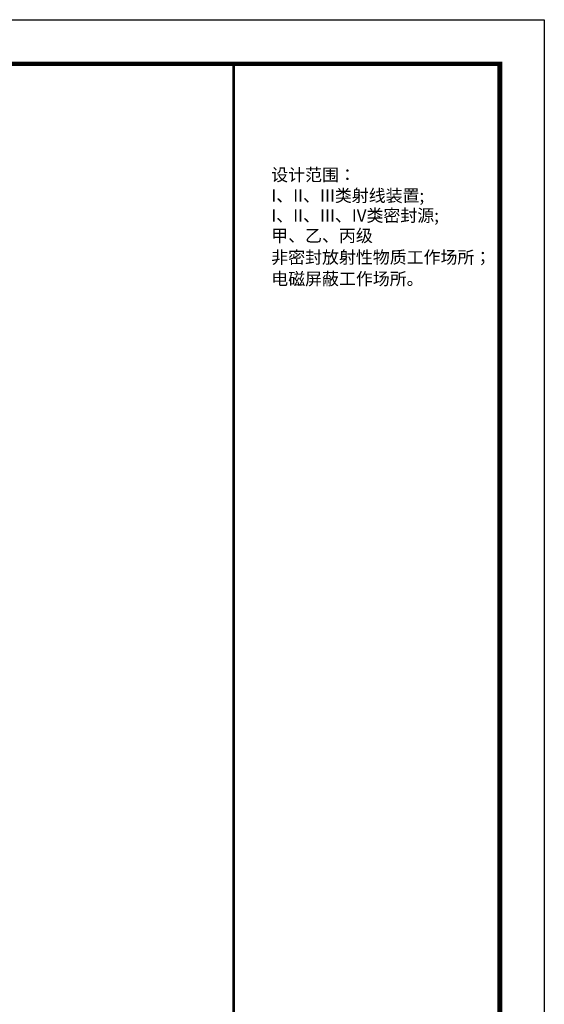
# Model space of a CAD drawing. Units: millimetres. Extents: x -278476643 to 278295649, y -1528171073 to 1528117210.
# Drawn here: x 11498 to 14213, y 2217 to 7310 of the extents above; entities that cross this region are included whole.
import ezdxf

# ---------------------------------------------------------------- set-up
doc = ezdxf.new("R2010")
doc.units = ezdxf.units.MM
doc.styles.add('HQ', font='txt', dxfattribs={"bigfont": 'hztxt.shx'})

# ---------------------------------------------------------------- blocks, each defined once
blk = doc.blocks.new('A1')
at = {"color": 7}
for p, q in [((0, 59400), (84100, 59400)), ((84100, 59400), (84100, 0)), ((2500, 58400), (83100, 58400)), ((77051, 4801), (77051, 58351)), ((83050, 951), (83050, 58351)), ((83050, 58351), (83050, 951)), ((83100, 58400), (83100, 1000))]:
    blk.add_line(p, q, dxfattribs=at)
at = {"color": 7, "const_width": 100}
blk.add_lwpolyline([(2500, 58400), (2500, 1000), (83100, 1000), (83100, 58400)], close=True, dxfattribs=at)
at = {"color": 7, "const_width": 60}
blk.add_lwpolyline([(77051, 58351), (77050, 4801), (83100, 4801)], dxfattribs=at)
at = {"style": 'HQ'}
for s, height, p in [('设计范围：', 281.5, (77904, 55740)), ('I、II、III类射线装置;', 281.54, (77904, 55270)), ('I、II、III、IV类密封源;', 281.54, (77904, 54819)), ('甲、乙、丙级', 281.5, (77904, 54361)), ('非密封放射性物质工作场所；', 281.54, (77904, 53870)), ('电磁屏蔽工作场所。', 281.5, (77904, 53382))]:
    blk.add_text(s, height=height, dxfattribs=at).set_placement(p)

msp = doc.modelspace()

# ---------------------------------------------------------------- block references
at = {"color": 0, "xscale": 0.2280153739315292, "yscale": 0.2280153739315292, "zscale": 0.2280153739315292}
msp.add_blockref('A1', (-4963.188, -6234.339), dxfattribs=at)

doc.saveas('drawing.dxf')
